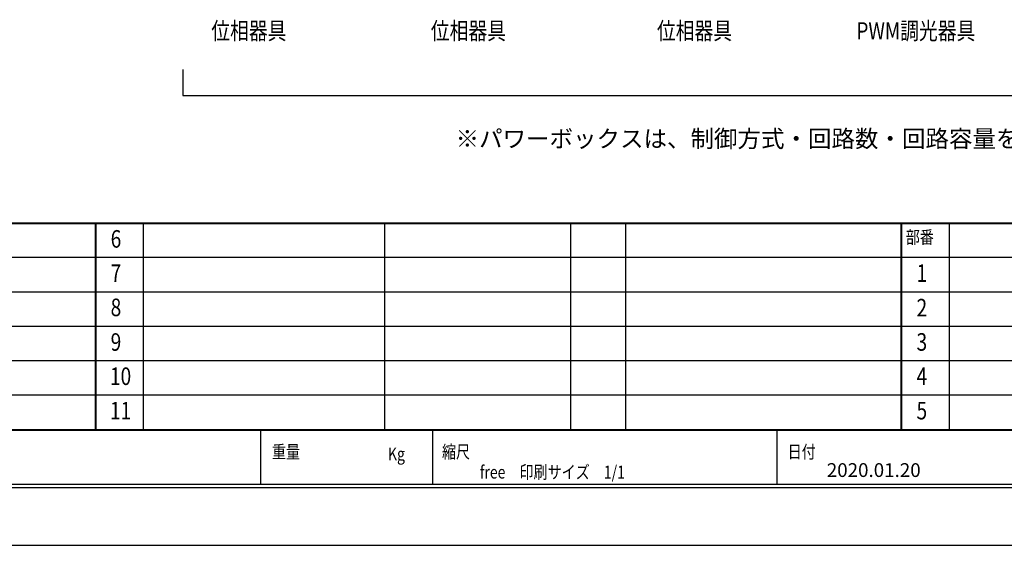
# Model space of a CAD drawing. Units: millimetres. Extents: x 928 to 1348, y 0 to 297.
# Drawn here: x 1015 to 1158, y 0 to 76 of the extents above; entities that cross this region are included whole.
import ezdxf
from ezdxf.enums import TextEntityAlignment as Align

# ---------------------------------------------------------------- set-up
doc = ezdxf.new("R2010")
doc.units = ezdxf.units.MM
doc.layers.add('A3waku', color=7, linetype='Continuous', plot=False)
doc.layers.add('style tec', color=7, linetype='Continuous')
doc.styles.get("Standard").update_dxf_attribs({"font": 'txt.shx', "bigfont": 'bigfont.shx'})

msp = doc.modelspace()

# ---------------------------------------------------------------- linework, layer by layer
for p, q in [((1038.96, 69.12), (1038.96, 65.33)), ((1038.96, 65.33), (1253.86, 65.33))]:
    msp.add_line(p, q)
at = {"layer": 'A3waku', "linetype": 'Continuous'}
msp.add_line((927.89, 0), (1347.89, 0), dxfattribs=at)
at = {"layer": 'style tec', "color": 5}
for p, q in [((942.13, 46.84), (1336.06, 46.84)), ((942.63, 46.74), (1335.56, 46.74)), ((1026.26, 16.84), (1026.26, 46.74)), ((1026.36, 16.84), (1026.36, 46.74)), ((1026.36, 16.84), (1026.36, 46.74)), ((1033.26, 16.84), (1033.26, 46.74)), ((1033.26, 16.84), (1033.26, 46.74)), ((1068.26, 16.84), (1068.26, 46.74)), ((1095.26, 16.84), (1095.26, 46.74)), ((1095.26, 16.84), (1095.26, 46.74)), ((1103.26, 16.84), (1103.26, 46.74)), ((1143.26, 16.84), (1143.26, 46.74)), ((1143.36, 16.84), (1143.36, 46.74)), ((1150.26, 16.84), (1150.26, 46.74)), ((942.63, 41.84), (1260.16, 41.84)), ((942.63, 36.84), (1260.16, 36.84)), ((942.63, 31.84), (1260.16, 31.84)), ((942.63, 26.84), (1260.16, 26.84)), ((942.63, 21.84), (1335.56, 21.84)), ((942.63, 16.84), (1260.16, 16.84)), ((942.63, 16.74), (1260.16, 16.74)), ((1050.26, 8.84), (1050.26, 16.74)), ((1075.26, 8.84), (1075.26, 16.74)), ((1125.26, 8.84), (1125.26, 16.74)), ((1335.56, 8.84), (942.63, 8.84)), ((1336.06, 8.34), (942.13, 8.34))]:
    msp.add_line(p, q, dxfattribs=at)

# ---------------------------------------------------------------- texts
at = {"color": 5, "linetype": 'Continuous', "ltscale": 20, "width": 0.8}
for s, p in [('位相器具', (1048.54, 73.49)), ('位相器具', (1080.41, 73.49)), ('位相器具', (1113.24, 73.49)), ('PWM調光器具', (1145.38, 73.49))]:
    msp.add_text(s, height=2.5, dxfattribs=at).set_placement(p, align=Align.CENTER)
at = {"color": 5, "linetype": 'Continuous', "ltscale": 20}
msp.add_text('※パワーボックスは、制御方式・回路数・回路容量を確認し機種と台数を設定してください。', height=2.4999, dxfattribs=at).set_placement((1078.55, 57.82))
at = {"layer": 'style tec', "color": 5, "width": 0.8}
for s, height, p in [('6', 2.55, (1028.47, 43.24)), ('部番^J', 1.87, (1143.91, 43.83)), ('7', 2.55, (1028.47, 38.27)), ('1', 2.55, (1145.47, 38.27)), ('8', 2.55, (1028.47, 33.29)), ('2', 2.55, (1145.47, 33.25)), ('9', 2.55, (1028.47, 28.26)), ('3', 2.55, (1145.47, 28.27)), ('10', 2.55, (1028.37, 23.29)), ('4', 2.55, (1145.47, 23.29)), ('11', 2.55, (1028.37, 18.29)), ('5', 2.55, (1145.47, 18.29)), ('重量^J', 1.87, (1051.89, 12.65)), ('縮尺^J', 1.87, (1076.57, 12.65)), ('日付^J', 1.87, (1126.76, 12.65)), ('Kg^J', 1.87, (1068.73, 12.34)), ('free\u3000印刷サイズ\u30001/1', 1.87, (1082.07, 9.7))]:
    msp.add_text(s, height=height, dxfattribs=at).set_placement(p)
at = {"layer": 'style tec', "color": 5}
msp.add_text('2020.01.20', height=2, dxfattribs=at).set_placement((1132.44, 9.93))

doc.saveas('drawing.dxf')
